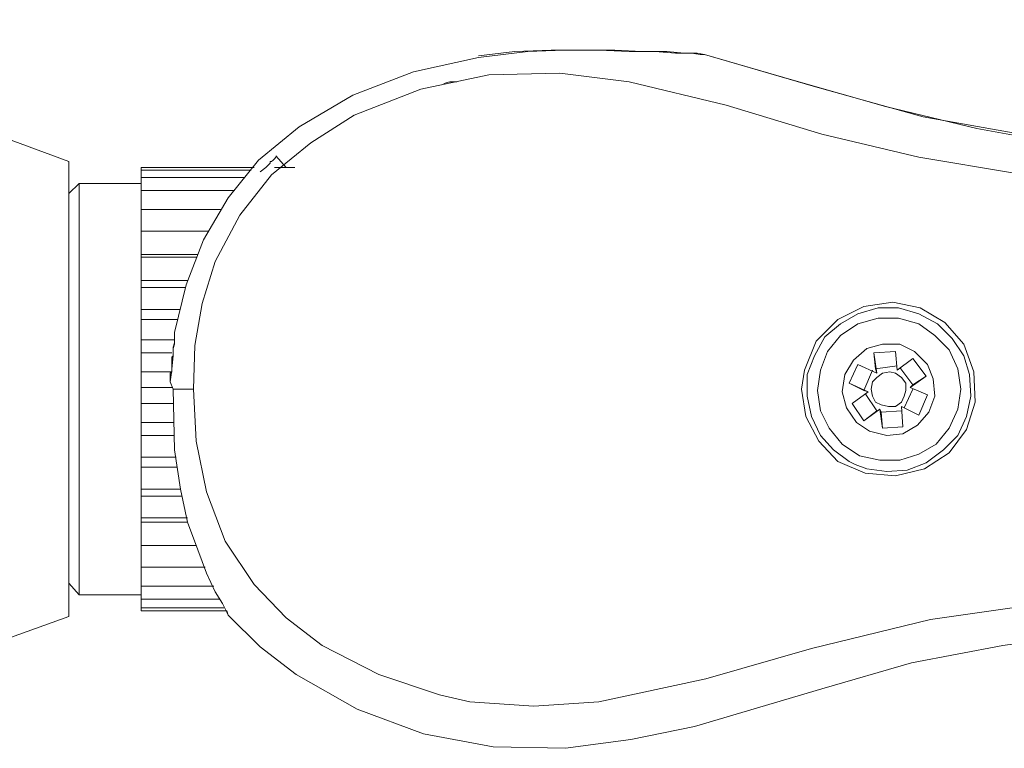
# Model space of a CAD drawing. Units: millimetres. Extents: x 0 to 420, y 0 to 297.
# Drawn here: x 208 to 232, y 128 to 145 of the extents above; entities that cross this region are included whole.
import ezdxf

# ---------------------------------------------------------------- set-up
doc = ezdxf.new("R2010")
doc.units = ezdxf.units.MM
doc.header["$MEASUREMENT"] = 0
doc.layers.add('Layer 1', color=7, linetype='Continuous', lineweight=0)

msp = doc.modelspace()

# ---------------------------------------------------------------- linework, layer by layer
at = {"layer": 'Layer 1', "color": 18, "lineweight": 18, "true_color": 0x000000}
for points, knots in [([(246.204, 143.898), (246.204, 143.898), (245.921, 144.568), (245.921, 144.568), (245.921, 144.568), (245.639, 144.886), (245.639, 144.886), (245.639, 144.886), (245.216, 145.062), (245.216, 145.062), (245.216, 145.062), (244.475, 145.239), (244.475, 145.239), (244.475, 145.239), (243.699, 145.309), (243.699, 145.309), (243.699, 145.309), (242.006, 145.45), (242.006, 145.45), (242.006, 145.45), (240.277, 145.45), (240.277, 145.45), (240.277, 145.45), (239.113, 145.274), (239.113, 145.274), (239.113, 145.274), (237.984, 144.815), (237.984, 144.815), (237.984, 144.815), (236.996, 144.251), (236.996, 144.251), (236.996, 144.251), (236.008, 143.581), (236.008, 143.581), (236.008, 143.581), (234.633, 142.769), (234.633, 142.769), (234.633, 142.769), (233.892, 142.557), (233.892, 142.557), (233.892, 142.557), (232.763, 142.593), (232.763, 142.593), (232.763, 142.593), (231.599, 142.804), (231.599, 142.804), (231.599, 142.804), (229.376, 143.333), (229.376, 143.333), (229.376, 143.333), (227.154, 143.968), (227.154, 143.968), (227.154, 143.968), (224.966, 144.604), (224.966, 144.604)], [0, 0, 0, 0, 1, 1, 1, 2, 2, 2, 3, 3, 3, 4, 4, 4, 5, 5, 5, 6, 6, 6, 7, 7, 7, 8, 8, 8, 9, 9, 9, 10, 10, 10, 11, 11, 11, 12, 12, 12, 13, 13, 13, 14, 14, 14, 15, 15, 15, 16, 16, 16, 17, 17, 17, 18, 18, 18, 18]), ([(224.966, 144.604), (224.966, 144.604), (227.612, 143.828), (227.612, 143.828), (227.612, 143.828), (230.293, 143.086), (230.293, 143.086), (230.293, 143.086), (233.08, 142.593), (233.08, 142.593), (233.08, 142.593), (233.998, 142.557), (233.998, 142.557), (233.998, 142.557), (234.456, 142.699), (234.456, 142.699), (234.456, 142.699), (234.915, 142.91), (234.915, 142.91), (234.915, 142.91), (236.396, 143.863), (236.396, 143.863), (236.396, 143.863), (237.913, 144.78), (237.913, 144.78), (237.913, 144.78), (238.866, 145.168), (238.866, 145.168), (238.866, 145.168), (239.007, 145.203), (239.007, 145.203)], [0, 0, 0, 0, 1, 1, 1, 2, 2, 2, 3, 3, 3, 4, 4, 4, 5, 5, 5, 6, 6, 6, 7, 7, 7, 8, 8, 8, 9, 9, 9, 10, 10, 10, 10]), ([(224.966, 144.604), (224.966, 144.604), (224.861, 144.604), (224.861, 144.604), (224.861, 144.604), (224.649, 144.639), (224.649, 144.639), (224.649, 144.639), (224.261, 144.639), (224.261, 144.639), (224.261, 144.639), (223.767, 144.674), (223.767, 144.674), (223.767, 144.674), (223.132, 144.674), (223.132, 144.674), (223.132, 144.674), (222.391, 144.71), (222.391, 144.71), (222.391, 144.71), (221.544, 144.71), (221.544, 144.71), (221.544, 144.71), (220.663, 144.674), (220.663, 144.674), (220.663, 144.674), (219.463, 144.533), (219.463, 144.533)], [0, 0, 0, 0, 1, 1, 1, 2, 2, 2, 3, 3, 3, 4, 4, 4, 5, 5, 5, 6, 6, 6, 7, 7, 7, 8, 8, 8, 9, 9, 9, 9]), ([(219.463, 144.568), (219.463, 144.568), (220.345, 144.674), (220.345, 144.674), (220.345, 144.674), (221.227, 144.71), (221.227, 144.71), (221.227, 144.71), (222.038, 144.71), (222.038, 144.71), (222.038, 144.71), (222.779, 144.71), (222.779, 144.71), (222.779, 144.71), (223.449, 144.674), (223.449, 144.674), (223.449, 144.674), (224.049, 144.674), (224.049, 144.674), (224.049, 144.674), (224.473, 144.639), (224.473, 144.639), (224.473, 144.639), (224.79, 144.639), (224.79, 144.639), (224.79, 144.639), (224.966, 144.604), (224.966, 144.604)], [0, 0, 0, 0, 1, 1, 1, 2, 2, 2, 3, 3, 3, 4, 4, 4, 5, 5, 5, 6, 6, 6, 7, 7, 7, 8, 8, 8, 9, 9, 9, 9]), ([(219.463, 144.533), (219.463, 144.533), (217.876, 144.18), (217.876, 144.18), (217.876, 144.18), (216.394, 143.616), (216.394, 143.616), (216.394, 143.616), (215.089, 142.84), (215.089, 142.84), (215.089, 142.84), (214.101, 142.028), (214.101, 142.028), (214.101, 142.028), (213.36, 141.111), (213.36, 141.111), (213.36, 141.111), (212.76, 140.088), (212.76, 140.088), (212.76, 140.088), (212.337, 138.995), (212.337, 138.995), (212.337, 138.995), (212.055, 137.83), (212.055, 137.83), (212.055, 137.83), (212.055, 137.548), (212.055, 137.548)], [0, 0, 0, 0, 1, 1, 1, 2, 2, 2, 3, 3, 3, 4, 4, 4, 5, 5, 5, 6, 6, 6, 7, 7, 7, 8, 8, 8, 9, 9, 9, 9]), ([(245.533, 136.419), (245.533, 136.419), (245.463, 137.689), (245.463, 137.689), (245.463, 137.689), (245.216, 138.889), (245.216, 138.889), (245.216, 138.889), (244.863, 139.877), (244.863, 139.877), (244.863, 139.877), (244.228, 140.617), (244.228, 140.617), (244.228, 140.617), (243.487, 140.935), (243.487, 140.935), (243.487, 140.935), (242.253, 141.076), (242.253, 141.076), (242.253, 141.076), (240.912, 141.182), (240.912, 141.182), (240.912, 141.182), (239.113, 141.288), (239.113, 141.288), (239.113, 141.288), (237.243, 141.358), (237.243, 141.358), (237.243, 141.358), (234.879, 141.499), (234.879, 141.499), (234.879, 141.499), (232.516, 141.711), (232.516, 141.711), (232.516, 141.711), (230.188, 142.099), (230.188, 142.099), (230.188, 142.099), (227.824, 142.663), (227.824, 142.663), (227.824, 142.663), (225.496, 143.369), (225.496, 143.369), (225.496, 143.369), (223.132, 143.933), (223.132, 143.933), (223.132, 143.933), (221.439, 144.145), (221.439, 144.145), (221.439, 144.145), (219.71, 144.11), (219.71, 144.11), (219.71, 144.11), (218.052, 143.757), (218.052, 143.757), (218.052, 143.757), (216.429, 143.122), (216.429, 143.122), (216.429, 143.122), (215.371, 142.451), (215.371, 142.451), (215.371, 142.451), (214.418, 141.675), (214.418, 141.675), (214.418, 141.675), (213.642, 140.688), (213.642, 140.688), (213.642, 140.688), (213.043, 139.559), (213.043, 139.559), (213.043, 139.559), (212.725, 138.536), (212.725, 138.536), (212.725, 138.536), (212.549, 137.513), (212.549, 137.513), (212.549, 137.513), (212.513, 136.454), (212.513, 136.454)], [0, 0, 0, 0, 1, 1, 1, 2, 2, 2, 3, 3, 3, 4, 4, 4, 5, 5, 5, 6, 6, 6, 7, 7, 7, 8, 8, 8, 9, 9, 9, 10, 10, 10, 11, 11, 11, 12, 12, 12, 13, 13, 13, 14, 14, 14, 15, 15, 15, 16, 16, 16, 17, 17, 17, 18, 18, 18, 19, 19, 19, 20, 20, 20, 21, 21, 21, 22, 22, 22, 23, 23, 23, 24, 24, 24, 25, 25, 25, 26, 26, 26, 26]), ([(218.934, 143.933), (218.934, 143.933), (218.758, 143.933), (218.758, 143.933), (218.758, 143.933), (218.616, 143.898), (218.616, 143.898)], [0, 0, 0, 0, 1, 1, 1, 2, 2, 2, 2]), ([(214.383, 141.958), (214.383, 141.958), (214.383, 141.993), (214.383, 141.993), (214.383, 141.993), (214.418, 141.993), (214.418, 141.993), (214.418, 141.993), (214.454, 142.028), (214.454, 142.028), (214.454, 142.028), (214.489, 142.064), (214.489, 142.064), (214.489, 142.064), (214.524, 142.099), (214.524, 142.099)], [0, 0, 0, 0, 1, 1, 1, 2, 2, 2, 3, 3, 3, 4, 4, 4, 5, 5, 5, 5]), ([(209.479, 141.993), (209.479, 141.993), (209.479, 141.993), (209.479, 141.993), (209.479, 141.993), (209.479, 141.887), (209.479, 141.887), (209.479, 141.887), (209.479, 141.64), (209.479, 141.64), (209.479, 141.64), (209.479, 141.252), (209.479, 141.252), (209.479, 141.252), (209.479, 140.758), (209.479, 140.758), (209.479, 140.758), (209.479, 140.123), (209.479, 140.123), (209.479, 140.123), (209.479, 139.418), (209.479, 139.418), (209.479, 139.418), (209.479, 138.642), (209.479, 138.642), (209.479, 138.642), (209.479, 137.795), (209.479, 137.795), (209.479, 137.795), (209.479, 136.913), (209.479, 136.913), (209.479, 136.913), (209.479, 136.031), (209.479, 136.031), (209.479, 136.031), (209.479, 135.149), (209.479, 135.149), (209.479, 135.149), (209.479, 134.303), (209.479, 134.303), (209.479, 134.303), (209.479, 133.491), (209.479, 133.491), (209.479, 133.491), (209.479, 132.786), (209.479, 132.786), (209.479, 132.786), (209.479, 132.15), (209.479, 132.15), (209.479, 132.15), (209.479, 131.657), (209.479, 131.657), (209.479, 131.657), (209.479, 131.268), (209.479, 131.268), (209.479, 131.268), (209.479, 131.022), (209.479, 131.022), (209.479, 131.022), (209.479, 130.916), (209.479, 130.916)], [0, 0, 0, 0, 1, 1, 1, 2, 2, 2, 3, 3, 3, 4, 4, 4, 5, 5, 5, 6, 6, 6, 7, 7, 7, 8, 8, 8, 9, 9, 9, 10, 10, 10, 11, 11, 11, 12, 12, 12, 13, 13, 13, 14, 14, 14, 15, 15, 15, 16, 16, 16, 17, 17, 17, 18, 18, 18, 19, 19, 19, 20, 20, 20, 20]), ([(214.383, 141.958), (214.383, 141.958), (214.277, 141.852), (214.277, 141.852), (214.277, 141.852), (214.136, 141.746), (214.136, 141.746)], [0, 0, 0, 0, 1, 1, 1, 2, 2, 2, 2]), ([(209.726, 141.464), (209.726, 141.464), (209.726, 141.393), (209.726, 141.393), (209.726, 141.393), (209.726, 141.182), (209.726, 141.182), (209.726, 141.182), (209.726, 140.829), (209.726, 140.829), (209.726, 140.829), (209.726, 140.37), (209.726, 140.37), (209.726, 140.37), (209.726, 139.771), (209.726, 139.771), (209.726, 139.771), (209.726, 139.1), (209.726, 139.1), (209.726, 139.1), (209.726, 138.324), (209.726, 138.324), (209.726, 138.324), (209.726, 137.548), (209.726, 137.548), (209.726, 137.548), (209.726, 136.702), (209.726, 136.702), (209.726, 136.702), (209.726, 135.854), (209.726, 135.854), (209.726, 135.854), (209.726, 135.008), (209.726, 135.008), (209.726, 135.008), (209.726, 134.232), (209.726, 134.232), (209.726, 134.232), (209.726, 133.491), (209.726, 133.491), (209.726, 133.491), (209.726, 132.856), (209.726, 132.856), (209.726, 132.856), (209.726, 132.327), (209.726, 132.327), (209.726, 132.327), (209.726, 131.904), (209.726, 131.904), (209.726, 131.904), (209.726, 131.621), (209.726, 131.621), (209.726, 131.621), (209.726, 131.48), (209.726, 131.48), (209.726, 131.48), (209.726, 131.445), (209.726, 131.445)], [0, 0, 0, 0, 1, 1, 1, 2, 2, 2, 3, 3, 3, 4, 4, 4, 5, 5, 5, 6, 6, 6, 7, 7, 7, 8, 8, 8, 9, 9, 9, 10, 10, 10, 11, 11, 11, 12, 12, 12, 13, 13, 13, 14, 14, 14, 15, 15, 15, 16, 16, 16, 17, 17, 17, 18, 18, 18, 19, 19, 19, 19]), ([(227.33, 136.454), (227.33, 136.454), (227.436, 135.784), (227.436, 135.784), (227.436, 135.784), (227.753, 135.185), (227.753, 135.185), (227.753, 135.185), (228.212, 134.69), (228.212, 134.69), (228.212, 134.69), (228.882, 134.408), (228.882, 134.408), (228.882, 134.408), (229.623, 134.338), (229.623, 134.338), (229.623, 134.338), (230.329, 134.514), (230.329, 134.514), (230.329, 134.514), (230.928, 134.902), (230.928, 134.902), (230.928, 134.902), (231.352, 135.467), (231.352, 135.467), (231.352, 135.467), (231.563, 136.137), (231.563, 136.137), (231.563, 136.137), (231.528, 136.878), (231.528, 136.878), (231.528, 136.878), (231.281, 137.548), (231.281, 137.548), (231.281, 137.548), (230.823, 138.077), (230.823, 138.077), (230.823, 138.077), (230.223, 138.43), (230.223, 138.43), (230.223, 138.43), (229.553, 138.571), (229.553, 138.571), (229.553, 138.571), (228.847, 138.465), (228.847, 138.465), (228.847, 138.465), (228.212, 138.148), (228.212, 138.148), (228.212, 138.148), (227.683, 137.618), (227.683, 137.618), (227.683, 137.618), (227.401, 136.913), (227.401, 136.913), (227.401, 136.913), (227.33, 136.454), (227.33, 136.454)], [0, 0, 0, 0, 1, 1, 1, 2, 2, 2, 3, 3, 3, 4, 4, 4, 5, 5, 5, 6, 6, 6, 7, 7, 7, 8, 8, 8, 9, 9, 9, 10, 10, 10, 11, 11, 11, 12, 12, 12, 13, 13, 13, 14, 14, 14, 15, 15, 15, 16, 16, 16, 17, 17, 17, 18, 18, 18, 19, 19, 19, 19]), ([(228.635, 134.62), (228.635, 134.62), (228.918, 134.514), (228.918, 134.514), (228.918, 134.514), (229.411, 134.443), (229.411, 134.443), (229.411, 134.443), (229.905, 134.479), (229.905, 134.479), (229.905, 134.479), (230.364, 134.655), (230.364, 134.655), (230.364, 134.655), (230.787, 134.973), (230.787, 134.973), (230.787, 134.973), (231.14, 135.325), (231.14, 135.325), (231.14, 135.325), (231.352, 135.784), (231.352, 135.784), (231.352, 135.784), (231.458, 136.278), (231.458, 136.278), (231.458, 136.278), (231.422, 136.807), (231.422, 136.807), (231.422, 136.807), (231.281, 137.266), (231.281, 137.266), (231.281, 137.266), (230.999, 137.689), (230.999, 137.689), (230.999, 137.689), (230.646, 138.042), (230.646, 138.042), (230.646, 138.042), (230.188, 138.289), (230.188, 138.289), (230.188, 138.289), (229.694, 138.43), (229.694, 138.43), (229.694, 138.43), (229.2, 138.43), (229.2, 138.43), (229.2, 138.43), (228.706, 138.289), (228.706, 138.289), (228.706, 138.289), (228.283, 138.042), (228.283, 138.042), (228.283, 138.042), (227.894, 137.725), (227.894, 137.725), (227.894, 137.725), (227.648, 137.266), (227.648, 137.266), (227.648, 137.266), (227.471, 136.807), (227.471, 136.807), (227.471, 136.807), (227.471, 136.278), (227.471, 136.278), (227.471, 136.278), (227.577, 135.784), (227.577, 135.784), (227.577, 135.784), (227.789, 135.325), (227.789, 135.325), (227.789, 135.325), (228.106, 134.973), (228.106, 134.973), (228.106, 134.973), (228.494, 134.69), (228.494, 134.69), (228.494, 134.69), (228.635, 134.62), (228.635, 134.62)], [0, 0, 0, 0, 1, 1, 1, 2, 2, 2, 3, 3, 3, 4, 4, 4, 5, 5, 5, 6, 6, 6, 7, 7, 7, 8, 8, 8, 9, 9, 9, 10, 10, 10, 11, 11, 11, 12, 12, 12, 13, 13, 13, 14, 14, 14, 15, 15, 15, 16, 16, 16, 17, 17, 17, 18, 18, 18, 19, 19, 19, 20, 20, 20, 21, 21, 21, 22, 22, 22, 23, 23, 23, 24, 24, 24, 25, 25, 25, 26, 26, 26, 26]), ([(228.741, 134.832), (228.741, 134.832), (229.235, 134.726), (229.235, 134.726), (229.235, 134.726), (229.729, 134.726), (229.729, 134.726), (229.729, 134.726), (230.188, 134.867), (230.188, 134.867), (230.188, 134.867), (230.611, 135.114), (230.611, 135.114), (230.611, 135.114), (230.928, 135.502), (230.928, 135.502), (230.928, 135.502), (231.14, 135.961), (231.14, 135.961), (231.14, 135.961), (231.211, 136.454), (231.211, 136.454), (231.211, 136.454), (231.14, 136.948), (231.14, 136.948), (231.14, 136.948), (230.928, 137.407), (230.928, 137.407), (230.928, 137.407), (230.576, 137.76), (230.576, 137.76), (230.576, 137.76), (230.188, 138.042), (230.188, 138.042), (230.188, 138.042), (229.694, 138.183), (229.694, 138.183), (229.694, 138.183), (229.2, 138.183), (229.2, 138.183), (229.2, 138.183), (228.706, 138.042), (228.706, 138.042), (228.706, 138.042), (228.283, 137.76), (228.283, 137.76), (228.283, 137.76), (227.965, 137.372), (227.965, 137.372), (227.965, 137.372), (227.789, 136.913), (227.789, 136.913), (227.789, 136.913), (227.718, 136.419), (227.718, 136.419), (227.718, 136.419), (227.789, 135.925), (227.789, 135.925), (227.789, 135.925), (228, 135.502), (228, 135.502), (228, 135.502), (228.318, 135.114), (228.318, 135.114), (228.318, 135.114), (228.741, 134.832), (228.741, 134.832)], [0, 0, 0, 0, 1, 1, 1, 2, 2, 2, 3, 3, 3, 4, 4, 4, 5, 5, 5, 6, 6, 6, 7, 7, 7, 8, 8, 8, 9, 9, 9, 10, 10, 10, 11, 11, 11, 12, 12, 12, 13, 13, 13, 14, 14, 14, 15, 15, 15, 16, 16, 16, 17, 17, 17, 18, 18, 18, 19, 19, 19, 20, 20, 20, 21, 21, 21, 22, 22, 22, 22]), ([(212.055, 137.583), (212.055, 137.583), (212.019, 137.478), (212.019, 137.478), (212.019, 137.478), (212.019, 137.336), (212.019, 137.336)], [0, 0, 0, 0, 1, 1, 1, 2, 2, 2, 2]), ([(228.988, 135.432), (228.988, 135.432), (229.411, 135.325), (229.411, 135.325), (229.411, 135.325), (229.799, 135.361), (229.799, 135.361), (229.799, 135.361), (230.152, 135.572), (230.152, 135.572), (230.152, 135.572), (230.434, 135.89), (230.434, 135.89), (230.434, 135.89), (230.576, 136.278), (230.576, 136.278), (230.576, 136.278), (230.54, 136.702), (230.54, 136.702), (230.54, 136.702), (230.399, 137.054), (230.399, 137.054), (230.399, 137.054), (230.082, 137.372), (230.082, 137.372), (230.082, 137.372), (229.729, 137.548), (229.729, 137.548), (229.729, 137.548), (229.306, 137.548), (229.306, 137.548), (229.306, 137.548), (228.918, 137.442), (228.918, 137.442), (228.918, 137.442), (228.6, 137.16), (228.6, 137.16), (228.6, 137.16), (228.388, 136.807), (228.388, 136.807), (228.388, 136.807), (228.318, 136.384), (228.318, 136.384), (228.318, 136.384), (228.424, 135.996), (228.424, 135.996), (228.424, 135.996), (228.671, 135.643), (228.671, 135.643), (228.671, 135.643), (228.988, 135.432), (228.988, 135.432)], [0, 0, 0, 0, 1, 1, 1, 2, 2, 2, 3, 3, 3, 4, 4, 4, 5, 5, 5, 6, 6, 6, 7, 7, 7, 8, 8, 8, 9, 9, 9, 10, 10, 10, 11, 11, 11, 12, 12, 12, 13, 13, 13, 14, 14, 14, 15, 15, 15, 16, 16, 16, 17, 17, 17, 17]), ([(211.984, 137.231), (211.984, 137.231), (211.984, 137.089), (211.984, 137.089), (211.984, 137.089), (211.984, 136.983), (211.984, 136.983)], [0, 0, 0, 0, 1, 1, 1, 2, 2, 2, 2]), ([(211.949, 136.772), (211.949, 136.772), (211.949, 136.772), (211.949, 136.772), (211.949, 136.772), (211.949, 136.807), (211.949, 136.807), (211.949, 136.807), (211.949, 136.843), (211.949, 136.843), (211.949, 136.843), (211.984, 136.878), (211.984, 136.878), (211.984, 136.878), (211.984, 136.913), (211.984, 136.913), (211.984, 136.913), (211.984, 136.948), (211.984, 136.948), (211.984, 136.948), (211.984, 136.983), (211.984, 136.983)], [0, 0, 0, 0, 1, 1, 1, 2, 2, 2, 3, 3, 3, 4, 4, 4, 5, 5, 5, 6, 6, 6, 7, 7, 7, 7]), ([(229.27, 136.067), (229.27, 136.067), (229.447, 136.031), (229.447, 136.031), (229.447, 136.031), (229.623, 136.031), (229.623, 136.031), (229.623, 136.031), (229.764, 136.137), (229.764, 136.137), (229.764, 136.137), (229.835, 136.278), (229.835, 136.278), (229.835, 136.278), (229.87, 136.419), (229.87, 136.419), (229.87, 136.419), (229.87, 136.596), (229.87, 136.596), (229.87, 136.596), (229.764, 136.736), (229.764, 136.736), (229.764, 136.736), (229.623, 136.843), (229.623, 136.843), (229.623, 136.843), (229.482, 136.878), (229.482, 136.878), (229.482, 136.878), (229.306, 136.843), (229.306, 136.843), (229.306, 136.843), (229.164, 136.736), (229.164, 136.736), (229.164, 136.736), (229.059, 136.631), (229.059, 136.631), (229.059, 136.631), (229.023, 136.454), (229.023, 136.454), (229.023, 136.454), (229.059, 136.278), (229.059, 136.278), (229.059, 136.278), (229.129, 136.137), (229.129, 136.137), (229.129, 136.137), (229.27, 136.067), (229.27, 136.067)], [0, 0, 0, 0, 1, 1, 1, 2, 2, 2, 3, 3, 3, 4, 4, 4, 5, 5, 5, 6, 6, 6, 7, 7, 7, 8, 8, 8, 9, 9, 9, 10, 10, 10, 11, 11, 11, 12, 12, 12, 13, 13, 13, 14, 14, 14, 15, 15, 15, 16, 16, 16, 16]), ([(212.513, 136.454), (212.513, 136.454), (212.231, 136.454), (212.231, 136.454), (212.231, 136.454), (212.019, 136.454), (212.019, 136.454)], [0, 0, 0, 0, 1, 1, 1, 2, 2, 2, 2]), ([(213.36, 130.951), (213.36, 130.951), (213.325, 131.022), (213.325, 131.022), (213.325, 131.022), (213.219, 131.233), (213.219, 131.233), (213.219, 131.233), (213.043, 131.515), (213.043, 131.515), (213.043, 131.515), (212.831, 131.974), (212.831, 131.974), (212.831, 131.974), (212.619, 132.539), (212.619, 132.539), (212.619, 132.539), (212.372, 133.209), (212.372, 133.209), (212.372, 133.209), (212.196, 134.02), (212.196, 134.02), (212.196, 134.02), (212.055, 134.973), (212.055, 134.973), (212.055, 134.973), (212.019, 136.454), (212.019, 136.454)], [0, 0, 0, 0, 1, 1, 1, 2, 2, 2, 3, 3, 3, 4, 4, 4, 5, 5, 5, 6, 6, 6, 7, 7, 7, 8, 8, 8, 9, 9, 9, 9]), ([(212.513, 136.454), (212.513, 136.454), (212.584, 135.185), (212.584, 135.185), (212.584, 135.185), (212.831, 133.95), (212.831, 133.95), (212.831, 133.95), (213.289, 132.75), (213.289, 132.75), (213.289, 132.75), (213.995, 131.692), (213.995, 131.692), (213.995, 131.692), (214.771, 130.881), (214.771, 130.881), (214.771, 130.881), (215.653, 130.21), (215.653, 130.21), (215.653, 130.21), (217.029, 129.504), (217.029, 129.504), (217.029, 129.504), (218.511, 129.011), (218.511, 129.011), (218.511, 129.011), (219.251, 128.835), (219.251, 128.835), (219.251, 128.835), (220.804, 128.729), (220.804, 128.729), (220.804, 128.729), (222.391, 128.835), (222.391, 128.835), (222.391, 128.835), (225.002, 129.399), (225.002, 129.399), (225.002, 129.399), (227.577, 130.14), (227.577, 130.14), (227.577, 130.14), (230.47, 130.845), (230.47, 130.845), (230.47, 130.845), (233.433, 131.268), (233.433, 131.268), (233.433, 131.268), (235.973, 131.48), (235.973, 131.48), (235.973, 131.48), (238.196, 131.586), (238.196, 131.586), (238.196, 131.586), (240.418, 131.692), (240.418, 131.692), (240.418, 131.692), (242.535, 131.868), (242.535, 131.868), (242.535, 131.868), (243.134, 131.904), (243.134, 131.904), (243.134, 131.904), (243.699, 132.01), (243.699, 132.01), (243.699, 132.01), (244.369, 132.362), (244.369, 132.362), (244.369, 132.362), (244.828, 132.962), (244.828, 132.962), (244.828, 132.962), (245.075, 133.491), (245.075, 133.491), (245.075, 133.491), (245.286, 134.267), (245.286, 134.267), (245.286, 134.267), (245.428, 135.079), (245.428, 135.079), (245.428, 135.079), (245.533, 136.419), (245.533, 136.419)], [0, 0, 0, 0, 1, 1, 1, 2, 2, 2, 3, 3, 3, 4, 4, 4, 5, 5, 5, 6, 6, 6, 7, 7, 7, 8, 8, 8, 9, 9, 9, 10, 10, 10, 11, 11, 11, 12, 12, 12, 13, 13, 13, 14, 14, 14, 15, 15, 15, 16, 16, 16, 17, 17, 17, 18, 18, 18, 19, 19, 19, 20, 20, 20, 21, 21, 21, 22, 22, 22, 23, 23, 23, 24, 24, 24, 25, 25, 25, 26, 26, 26, 27, 27, 27, 27]), ([(213.36, 130.951), (213.36, 130.951), (214.136, 130.175), (214.136, 130.175), (214.136, 130.175), (215.018, 129.504), (215.018, 129.504), (215.018, 129.504), (216.5, 128.658), (216.5, 128.658), (216.5, 128.658), (218.123, 128.058), (218.123, 128.058), (218.123, 128.058), (219.816, 127.741), (219.816, 127.741), (219.816, 127.741), (221.58, 127.706), (221.58, 127.706), (221.58, 127.706), (223.167, 127.917), (223.167, 127.917), (223.167, 127.917), (224.719, 128.235), (224.719, 128.235), (224.719, 128.235), (227.824, 129.152), (227.824, 129.152), (227.824, 129.152), (230.011, 129.787), (230.011, 129.787), (230.011, 129.787), (232.234, 130.21), (232.234, 130.21), (232.234, 130.21), (233.292, 130.352), (233.292, 130.352)], [0, 0, 0, 0, 1, 1, 1, 2, 2, 2, 3, 3, 3, 4, 4, 4, 5, 5, 5, 6, 6, 6, 7, 7, 7, 8, 8, 8, 9, 9, 9, 10, 10, 10, 11, 11, 11, 12, 12, 12, 12])]:
    msp.add_open_spline(points, degree=3, knots=knots, dxfattribs=at)
for points in [[(209.479, 141.993), (209.479, 141.993), (206.128, 143.228), (206.128, 143.228)], [(214.524, 142.134), (214.524, 142.134), (214.771, 141.852), (214.771, 141.852)], [(213.995, 141.852), (213.995, 141.852), (211.243, 141.852), (211.243, 141.852)], [(211.243, 141.782), (211.243, 141.782), (211.243, 141.852), (211.243, 141.852)], [(214.383, 141.993), (214.383, 141.993), (214.383, 141.993), (214.383, 141.993)], [(214.983, 141.852), (214.983, 141.852), (214.489, 141.852), (214.489, 141.852)], [(213.924, 141.782), (213.924, 141.782), (211.243, 141.782), (211.243, 141.782)], [(211.243, 141.605), (211.243, 141.605), (211.243, 141.782), (211.243, 141.782)], [(213.748, 141.605), (213.748, 141.605), (211.243, 141.605), (211.243, 141.605)], [(211.243, 141.288), (211.243, 141.288), (211.243, 141.605), (211.243, 141.605)], [(209.726, 141.464), (209.726, 141.464), (209.479, 141.217), (209.479, 141.217)], [(211.243, 141.464), (211.243, 141.464), (209.726, 141.464), (209.726, 141.464)], [(213.501, 141.288), (213.501, 141.288), (211.243, 141.288), (211.243, 141.288)], [(211.243, 140.829), (211.243, 140.829), (211.243, 141.288), (211.243, 141.288)], [(213.184, 140.829), (213.184, 140.829), (211.243, 140.829), (211.243, 140.829)], [(211.243, 140.3), (211.243, 140.3), (211.243, 140.829), (211.243, 140.829)], [(212.866, 140.3), (212.866, 140.3), (211.243, 140.3), (211.243, 140.3)], [(211.243, 139.735), (211.243, 139.735), (211.243, 140.3), (211.243, 140.3)], [(211.243, 139.735), (211.243, 139.735), (212.619, 139.735), (212.619, 139.735)], [(211.243, 139.665), (211.243, 139.665), (211.243, 139.735), (211.243, 139.735)], [(212.584, 139.665), (212.584, 139.665), (211.243, 139.665), (211.243, 139.665)], [(211.243, 139.1), (211.243, 139.1), (211.243, 139.665), (211.243, 139.665)], [(211.243, 139.1), (211.243, 139.1), (212.372, 139.1), (212.372, 139.1)], [(211.243, 138.924), (211.243, 138.924), (211.243, 139.1), (211.243, 139.1)], [(212.302, 138.924), (212.302, 138.924), (211.243, 138.924), (211.243, 138.924)], [(211.243, 138.395), (211.243, 138.395), (211.243, 138.924), (211.243, 138.924)], [(211.243, 138.395), (211.243, 138.395), (212.196, 138.395), (212.196, 138.395)], [(211.243, 138.148), (211.243, 138.148), (211.243, 138.395), (211.243, 138.395)], [(212.125, 138.148), (212.125, 138.148), (211.243, 138.148), (211.243, 138.148)], [(211.243, 137.654), (211.243, 137.654), (211.243, 138.148), (211.243, 138.148)], [(211.243, 137.654), (211.243, 137.654), (212.055, 137.654), (212.055, 137.654)], [(211.243, 137.336), (211.243, 137.336), (211.243, 137.654), (211.243, 137.654)], [(212.019, 137.442), (212.019, 137.442), (212.055, 137.548), (212.055, 137.548)], [(211.984, 137.336), (211.984, 137.336), (211.243, 137.336), (211.243, 137.336)], [(211.243, 136.878), (211.243, 136.878), (211.243, 137.336), (211.243, 137.336)], [(211.984, 136.948), (211.984, 136.948), (212.019, 137.266), (212.019, 137.266)], [(212.019, 137.266), (212.019, 137.266), (211.984, 137.231), (211.984, 137.231)], [(211.984, 136.948), (211.984, 136.948), (211.984, 137.231), (211.984, 137.231)], [(212.019, 137.301), (212.019, 137.301), (212.019, 137.442), (212.019, 137.442)], [(212.019, 137.336), (212.019, 137.336), (212.019, 137.442), (212.019, 137.442)], [(212.019, 137.336), (212.019, 137.336), (212.019, 137.301), (212.019, 137.301)], [(212.019, 137.301), (212.019, 137.301), (212.019, 137.266), (212.019, 137.266)], [(212.019, 137.301), (212.019, 137.301), (212.019, 137.301), (212.019, 137.301)], [(229.623, 137.372), (229.623, 137.372), (229.094, 137.336), (229.094, 137.336)], [(229.164, 136.843), (229.164, 136.843), (229.094, 137.336), (229.094, 137.336)], [(229.094, 137.336), (229.094, 137.336), (229.129, 136.948), (229.129, 136.948)], [(229.623, 137.372), (229.623, 137.372), (229.658, 136.913), (229.658, 136.913)], [(228.706, 137.054), (228.706, 137.054), (228.494, 136.596), (228.494, 136.596)], [(228.706, 137.054), (228.706, 137.054), (229.164, 136.843), (229.164, 136.843)], [(229.658, 137.019), (229.658, 137.019), (229.129, 136.948), (229.129, 136.948)], [(229.658, 136.913), (229.658, 136.913), (230.046, 137.195), (230.046, 137.195)], [(230.364, 136.772), (230.364, 136.772), (230.046, 137.195), (230.046, 137.195)], [(211.243, 136.878), (211.243, 136.878), (211.984, 136.878), (211.984, 136.878)], [(211.243, 136.49), (211.243, 136.49), (211.243, 136.878), (211.243, 136.878)], [(211.949, 136.631), (211.949, 136.631), (211.984, 136.913), (211.984, 136.913)], [(211.949, 136.772), (211.949, 136.772), (211.949, 136.631), (211.949, 136.631)], [(211.984, 136.913), (211.984, 136.913), (211.984, 136.948), (211.984, 136.948)], [(211.984, 136.948), (211.984, 136.948), (211.984, 136.948), (211.984, 136.948)], [(211.984, 136.913), (211.984, 136.913), (211.984, 136.948), (211.984, 136.948)], [(229.059, 136.913), (229.059, 136.913), (228.847, 136.419), (228.847, 136.419)], [(229.164, 136.843), (229.164, 136.843), (229.129, 136.948), (229.129, 136.948)], [(229.164, 136.843), (229.164, 136.843), (229.164, 136.843), (229.164, 136.843)], [(230.046, 136.56), (230.046, 136.56), (229.729, 136.983), (229.729, 136.983)], [(230.364, 136.772), (230.364, 136.772), (229.976, 136.49), (229.976, 136.49)], [(230.364, 136.772), (230.364, 136.772), (230.046, 136.56), (230.046, 136.56)], [(211.949, 136.631), (211.949, 136.631), (212.019, 136.454), (212.019, 136.454)], [(228.953, 136.384), (228.953, 136.384), (228.494, 136.596), (228.494, 136.596)], [(228.494, 136.596), (228.494, 136.596), (228.847, 136.419), (228.847, 136.419)], [(230.046, 136.56), (230.046, 136.56), (229.976, 136.49), (229.976, 136.49)], [(211.984, 136.49), (211.984, 136.49), (211.243, 136.49), (211.243, 136.49)], [(211.243, 136.101), (211.243, 136.101), (211.243, 136.49), (211.243, 136.49)], [(228.565, 136.101), (228.565, 136.101), (228.953, 136.384), (228.953, 136.384)], [(228.953, 136.384), (228.953, 136.384), (228.847, 136.419), (228.847, 136.419)], [(228.882, 136.349), (228.882, 136.349), (229.164, 135.925), (229.164, 135.925)], [(228.953, 136.384), (228.953, 136.384), (228.953, 136.384), (228.953, 136.384)], [(229.835, 135.996), (229.835, 135.996), (230.046, 136.454), (230.046, 136.454)], [(229.976, 136.49), (229.976, 136.49), (230.399, 136.313), (230.399, 136.313)], [(229.976, 136.49), (229.976, 136.49), (229.976, 136.49), (229.976, 136.49)], [(230.188, 135.82), (230.188, 135.82), (230.399, 136.313), (230.399, 136.313)], [(211.243, 136.101), (211.243, 136.101), (212.019, 136.101), (212.019, 136.101)], [(211.243, 135.643), (211.243, 135.643), (211.243, 136.101), (211.243, 136.101)], [(228.565, 136.101), (228.565, 136.101), (228.847, 135.678), (228.847, 135.678)], [(229.764, 136.031), (229.764, 136.031), (229.799, 135.537), (229.799, 135.537)], [(230.188, 135.82), (230.188, 135.82), (229.764, 136.031), (229.764, 136.031)], [(229.835, 135.996), (229.835, 135.996), (229.764, 136.031), (229.764, 136.031)], [(229.764, 136.031), (229.764, 136.031), (229.764, 136.031), (229.764, 136.031)], [(229.235, 135.961), (229.235, 135.961), (228.847, 135.678), (228.847, 135.678)], [(228.847, 135.678), (228.847, 135.678), (229.164, 135.925), (229.164, 135.925)], [(229.235, 135.961), (229.235, 135.961), (229.164, 135.925), (229.164, 135.925)], [(229.306, 135.502), (229.306, 135.502), (229.235, 135.961), (229.235, 135.961)], [(229.235, 135.961), (229.235, 135.961), (229.235, 135.961), (229.235, 135.961)], [(229.27, 135.89), (229.27, 135.89), (229.235, 135.961), (229.235, 135.961)], [(229.27, 135.89), (229.27, 135.89), (229.764, 135.925), (229.764, 135.925)], [(229.306, 135.502), (229.306, 135.502), (229.27, 135.89), (229.27, 135.89)], [(230.188, 135.82), (230.188, 135.82), (229.835, 135.996), (229.835, 135.996)], [(212.019, 135.643), (212.019, 135.643), (211.243, 135.643), (211.243, 135.643)], [(211.243, 135.325), (211.243, 135.325), (211.243, 135.643), (211.243, 135.643)], [(211.243, 135.325), (211.243, 135.325), (212.055, 135.325), (212.055, 135.325)], [(211.243, 134.796), (211.243, 134.796), (211.243, 135.325), (211.243, 135.325)], [(229.306, 135.502), (229.306, 135.502), (229.799, 135.537), (229.799, 135.537)], [(212.09, 134.796), (212.09, 134.796), (211.243, 134.796), (211.243, 134.796)], [(211.243, 134.55), (211.243, 134.55), (211.243, 134.796), (211.243, 134.796)], [(211.243, 134.55), (211.243, 134.55), (212.125, 134.55), (212.125, 134.55)], [(211.243, 134.02), (211.243, 134.02), (211.243, 134.55), (211.243, 134.55)], [(212.196, 134.02), (212.196, 134.02), (211.243, 134.02), (211.243, 134.02)], [(211.243, 133.844), (211.243, 133.844), (211.243, 134.02), (211.243, 134.02)], [(211.243, 133.844), (211.243, 133.844), (212.231, 133.844), (212.231, 133.844)], [(211.243, 133.315), (211.243, 133.315), (211.243, 133.844), (211.243, 133.844)], [(212.372, 133.315), (212.372, 133.315), (211.243, 133.315), (211.243, 133.315)], [(211.243, 133.209), (211.243, 133.209), (211.243, 133.315), (211.243, 133.315)], [(211.243, 133.209), (211.243, 133.209), (212.372, 133.209), (212.372, 133.209)], [(211.243, 132.645), (211.243, 132.645), (211.243, 133.209), (211.243, 133.209)], [(212.584, 132.645), (212.584, 132.645), (211.243, 132.645), (211.243, 132.645)], [(211.243, 132.115), (211.243, 132.115), (211.243, 132.645), (211.243, 132.645)], [(212.796, 132.115), (212.796, 132.115), (211.243, 132.115), (211.243, 132.115)], [(211.243, 131.657), (211.243, 131.657), (211.243, 132.115), (211.243, 132.115)], [(209.479, 131.727), (209.479, 131.727), (209.726, 131.445), (209.726, 131.445)], [(213.007, 131.657), (213.007, 131.657), (211.243, 131.657), (211.243, 131.657)], [(211.243, 131.339), (211.243, 131.339), (211.243, 131.657), (211.243, 131.657)], [(209.726, 131.445), (209.726, 131.445), (211.243, 131.445), (211.243, 131.445)], [(213.148, 131.339), (213.148, 131.339), (211.243, 131.339), (211.243, 131.339)], [(211.243, 131.128), (211.243, 131.128), (211.243, 131.339), (211.243, 131.339)], [(213.254, 131.128), (213.254, 131.128), (211.243, 131.128), (211.243, 131.128)], [(211.243, 131.057), (211.243, 131.057), (211.243, 131.128), (211.243, 131.128)], [(213.325, 131.057), (213.325, 131.057), (211.243, 131.057), (211.243, 131.057)], [(213.325, 131.057), (213.325, 131.057), (213.36, 130.951), (213.36, 130.951)], [(206.128, 129.717), (206.128, 129.717), (209.479, 130.916), (209.479, 130.916)]]:
    msp.add_open_spline(points, degree=3, dxfattribs=at)

doc.saveas('drawing.dxf')
